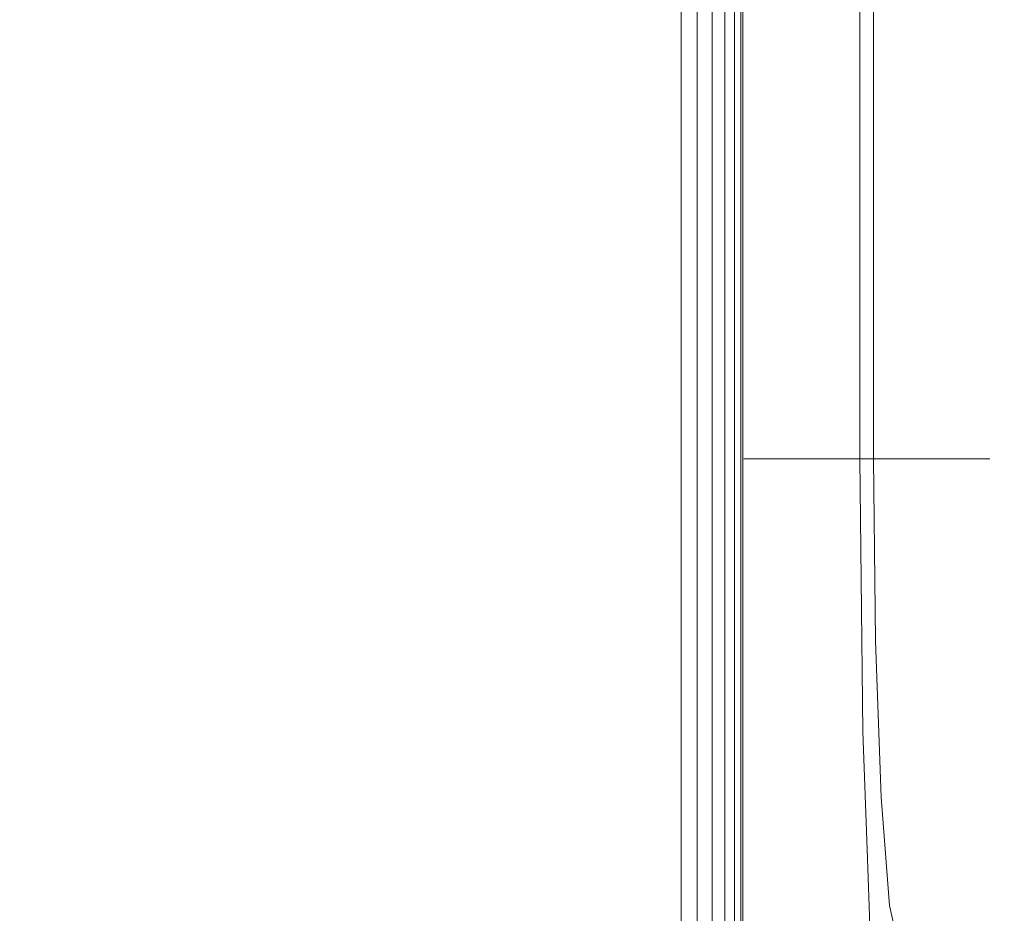
# Model space of a CAD drawing. Units: inches. Extents: x 0 to 204, y 0 to 264.
# Drawn here: x 102 to 106, y 151 to 154 of the extents above; entities that cross this region are included whole.
import ezdxf

# ---------------------------------------------------------------- set-up
doc = ezdxf.new("R2010")
doc.units = ezdxf.units.IN
doc.header["$MEASUREMENT"] = 0
doc.layers.get('0').update_dxf_attribs({"color": 10})

# ---------------------------------------------------------------- blocks, each defined once
blk = doc.blocks.new('TEMPO-1-3D')
at = {"lineweight": 18}
for points, invisible_edges in [([(8.2405, -7.6332, -0.5236), (8.2503, -7.6332, -0.3934), (8.2503, 4.606, -0.3934), (8.2405, 4.606, -0.5236)], 10), ([(8.2405, 4.606, -0.5236), (8.2647, 4.606, -0.6518), (8.2647, -7.6332, -0.6518), (8.2405, -7.6332, -0.5236)], 10), ([(8.2935, 4.606, -0.2703), (8.2503, 4.606, -0.3934), (8.2503, -7.6332, -0.3934), (8.2935, -7.6332, -0.2703)], 10), ([(8.2647, 4.606, -0.6518), (8.3213, 4.606, -0.7695), (8.3213, -7.6332, -0.7695), (8.2647, -7.6332, -0.6518)], 10), ([(8.3671, 4.606, -0.1625), (8.2935, 4.606, -0.2703), (8.2935, -7.6332, -0.2703), (8.3671, -7.6332, -0.1625)], 10), ([(8.3213, 4.606, -0.7695), (8.4063, 4.606, -0.8685), (8.4063, -7.6332, -0.8685), (8.3213, -7.6332, -0.7695)], 10), ([(8.4661, 4.606, -0.0774), (8.3671, 4.606, -0.1625), (8.3671, -7.6332, -0.1625), (8.4661, -7.6332, -0.0774)], 10), ([(8.4063, 4.606, -0.8685), (8.5141, 4.606, -0.9421), (8.5141, -7.6332, -0.9421), (8.4063, -7.6332, -0.8685)], 10), ([(8.5837, 4.606, -0.0208), (8.4661, 4.606, -0.0774), (8.4661, -7.6332, -0.0774), (8.5837, -7.6332, -0.0208)], 10), ([(8.5141, 4.606, -0.9421), (8.6373, 4.606, -0.9852), (8.6373, -7.6332, -0.9852), (8.5141, -7.6332, -0.9421)], 10), ([(8.712, 4.606, 0.0034), (8.5837, 4.606, -0.0208), (8.5837, -7.6332, -0.0208), (8.712, -7.6332, 0.0034)], 2), ([(8.6373, 4.606, -0.9852), (8.7675, 4.606, -0.9951), (8.7675, -7.6332, -0.9951), (8.6373, -7.6332, -0.9852)], 8), ([(8.8422, 4.606, -0.0065), (8.712, 4.606, 0.0034), (8.712, -7.6332, 0.0034), (8.8422, -7.6332, -0.0065)], 8), ([(8.7675, -7.6332, -0.9951), (8.7675, 4.606, -0.9951), (8.8957, 4.606, -0.9709), (8.8957, -7.6332, -0.9709)], 4), ([(8.9653, 4.606, -0.0496), (8.8422, 4.606, -0.0065), (8.8422, -7.6332, -0.0065), (8.9653, -7.6332, -0.0496)], 10), ([(8.8957, 4.606, -0.9709), (9.0134, 4.606, -0.9143), (9.0134, -7.6332, -0.9143), (8.8957, -7.6332, -0.9709)], 10), ([(9.0731, 4.606, -0.1232), (8.9653, 4.606, -0.0496), (8.9653, -7.6332, -0.0496), (9.0731, -7.6332, -0.1232)], 10), ([(9.0134, 4.606, -0.9143), (9.1124, 4.606, -0.8292), (9.1124, -7.6332, -0.8292), (9.0134, -7.6332, -0.9143)], 10), ([(9.1582, 4.606, -0.2222), (9.0731, 4.606, -0.1232), (9.0731, -7.6332, -0.1232), (9.1582, -7.6332, -0.2222)], 10), ([(9.1124, 4.606, -0.8292), (9.1859, 4.606, -0.7214), (9.1859, -7.6332, -0.7214), (9.1124, -7.6332, -0.8292)], 10), ([(9.2148, 4.606, -0.3398), (9.1582, 4.606, -0.2222), (9.1582, -7.6332, -0.2222), (9.2148, -7.6332, -0.3398)], 10), ([(9.1859, 4.606, -0.7214), (9.2291, 4.606, -0.5983), (9.2291, -7.6332, -0.5983), (9.1859, -7.6332, -0.7214)], 10), ([(9.239, 4.606, -0.4681), (9.2148, 4.606, -0.3398), (9.2148, -7.6332, -0.3398), (9.239, -7.6332, -0.4681)], 10), ([(9.239, -7.6332, -0.4681), (9.2291, -7.6332, -0.5983), (9.2291, 4.606, -0.5983), (9.239, 4.606, -0.4681)], 10), ([(8.2503, -7.6332, -0.3934), (8.2405, -7.6332, -0.5236), (8.2447, -8.1285, -0.496)], 14), ([(8.2405, -7.6332, -0.5236), (8.2647, -7.6332, -0.6518), (8.2504, -8.2349, -0.6511)], 14), ([(8.2758, -8.2336, -0.3864), (8.2935, -7.6332, -0.2703), (8.2503, -7.6332, -0.3934)], 13), ([(8.2647, -7.6332, -0.6518), (8.3213, -7.6332, -0.7695), (8.2874, -8.0043, -0.7353)], 14), ([(8.2935, -7.6332, -0.2703), (8.3431, -8.451, -0.3216), (8.3671, -7.6332, -0.1625)], 3), ([(8.3213, -7.6332, -0.7695), (8.4063, -7.6332, -0.8685), (8.3568, -8.2139, -0.8898)], 14), ([(8.3671, -7.6332, -0.1625), (8.4267, -8.2406, -0.173), (8.4661, -7.6332, -0.0774)], 3), ([(8.4063, -7.6332, -0.8685), (8.5141, -7.6332, -0.9421), (8.4521, -8.1554, -0.9678)], 14), ([(8.4661, -7.6332, -0.0774), (8.6122, -8.1365, -0.0556), (8.5837, -7.6332, -0.0208)], 3), ([(8.5141, -7.6332, -0.9421), (8.6373, -7.6332, -0.9852), (8.5667, -8.3613, -1.096)], 14), ([(8.712, -7.6332, 0.0034), (8.5837, -7.6332, -0.0208), (8.6122, -8.1365, -0.0556)], 14), ([(8.7172, -8.1213, -0.0901), (8.712, -7.6332, 0.0034), (8.6122, -8.1365, -0.0556)], 14), ([(8.7675, -7.6332, -0.9951), (8.669, -8.275, -1.095), (8.6373, -7.6332, -0.9852)], 3), ([(8.7753, -8.3728, -1.1367), (8.669, -8.275, -1.095), (8.7675, -7.6332, -0.9951)], 3), ([(8.8422, -7.6332, -0.0065), (8.712, -7.6332, 0.0034), (8.7172, -8.1213, -0.0901)], 12), ([(8.7675, -7.6332, -0.9951), (8.8957, -7.6332, -0.9709), (8.8857, -8.3316, -1.101)], 14), ([(8.8857, -8.3316, -1.101), (8.7753, -8.3728, -1.1367), (8.7675, -7.6332, -0.9951)], 13), ([(8.8958, -8.4464, -0.1322), (8.9653, -7.6332, -0.0496), (8.8422, -7.6332, -0.0065)], 13), ([(8.9674, -8.0669, -0.9888), (8.8957, -7.6332, -0.9709), (9.0134, -7.6332, -0.9143)], 13), ([(9.0151, -8.2406, -0.1403), (9.0731, -7.6332, -0.1232), (8.9653, -7.6332, -0.0496)], 13), ([(9.1124, -7.6332, -0.8292), (9.0807, -8.2426, -0.9559), (9.0134, -7.6332, -0.9143)], 3), ([(9.0731, -7.6332, -0.1232), (9.1147, -8.451, -0.2787), (9.1582, -7.6332, -0.2222)], 3), ([(9.1124, -7.6332, -0.8292), (9.1859, -7.6332, -0.7214), (9.1601, -8.0573, -0.8113)], 14), ([(9.1582, -7.6332, -0.2222), (9.1887, -8.2336, -0.3357), (9.2148, -7.6332, -0.3398)], 3), ([(9.1859, -7.6332, -0.7214), (9.2291, -7.6332, -0.5983), (9.2189, -8.1764, -0.7147)], 14), ([(9.2318, -8.1285, -0.4412), (9.239, -7.6332, -0.4681), (9.2148, -7.6332, -0.3398)], 13), ([(9.239, -7.6332, -0.4681), (9.2443, -8.3, -0.6119), (9.2291, -7.6332, -0.5983)], 3), ([(8.7172, -8.1213, -0.0901), (8.6329, -8.5807, -0.1631), (8.7238, -8.7427, -0.209)], 3), ([(8.796, -8.416, -0.1024), (8.7172, -8.1213, -0.0901), (8.7238, -8.7427, -0.209)], 13), ([(8.7753, -8.3728, -1.1367), (8.7978, -9.0076, -1.5413), (8.6971, -8.7224, -1.3128)], 14), ([(8.7753, -8.3728, -1.1367), (8.9158, -8.9009, -1.4203), (8.7978, -9.0076, -1.5413)], 3), ([(8.5777, -8.8805, -0.3018), (8.7407, -9.2187, -0.5125), (8.7238, -8.7427, -0.209)], 13), ([(8.825, -8.882, -0.2736), (8.7238, -8.7427, -0.209), (8.7407, -9.2187, -0.5125)], 13), ([(8.8317, -9.4475, -2.1517), (8.679, -9.1277, -1.6483), (8.7978, -9.0076, -1.5413)], 3), ([(8.8317, -9.4475, -2.1517), (8.7978, -9.0076, -1.5413), (8.9007, -9.2568, -1.8078)], 14), ([(8.6062, -9.2889, -0.5239), (8.7575, -9.6948, -0.816), (8.7407, -9.2187, -0.5125)], 13), ([(8.7407, -9.2187, -0.5125), (8.7575, -9.6948, -0.816), (8.8755, -9.2889, -0.5089)], 14), ([(8.7219, -9.4792, -2.1974), (8.8317, -9.4475, -2.1517), (8.8723, -9.6301, -2.8812)], 13), ([(8.8317, -9.4475, -2.1517), (8.9407, -9.5004, -2.2408), (8.8723, -9.6301, -2.8812)], 3)]:
    blk.add_3dface(points, dxfattribs=dict(at, invisible_edges=invisible_edges))
mesh = blk.add_polyface(dxfattribs=at)
corners = [(-8.3105, -9.6502, -0.75), (-8.3105, 5.326, -0.75), (-8.2513, 5.8088, -0.75), (-8.0773, 6.2631, -0.75), (-7.7988, 6.662, -0.75), (-7.4323, 6.9818, -0.75), (-6.9994, 7.2036, -0.75), (-6.5257, 7.3144, -0.75), (-2.203, 7.6251, -0.75), (2.1308, 7.6233, -0.75), (6.4532, 7.3091, -0.75), (6.9266, 7.1981, -0.75), (7.3591, 6.9761, -0.75), (7.7253, 6.6563, -0.75), (8.0035, 6.2575, -0.75), (8.1773, 5.8035, -0.75), (8.2364, 5.3209, -0.75), (8.2364, -9.6502, -0.75), (8.209, -9.8827, -0.75), (8.1283, -10.1024, -0.75), (7.9988, -10.2973, -0.75), (7.8274, -10.4568, -0.75), (7.6237, -10.5721, -0.75), (7.3988, -10.6369, -0.75), (2.4724, -10.8959, -0.75), (-2.4607, -10.8994, -0.75), (-7.3875, -10.6472, -0.75), (-7.6307, -10.5975, -0.75), (-7.8543, -10.4894, -0.75), (-8.0443, -10.3295, -0.75), (-8.1891, -10.1278, -0.75), (-8.2796, -9.8966, -0.75)]
mesh.append_faces([[corners[k] for k in face] for face in [(6, 3, 4, 5)]], dxfattribs={"vtx0": -1})
mesh.append_faces([[corners[k] for k in face] for face in [(31, 26, 29, 30)]], dxfattribs={"vtx0": -1, "vtx1": -1})
mesh.append_faces([[corners[k] for k in face] for face in [(1, 8, 25, 0)]], dxfattribs={"vtx0": -1, "vtx1": -1, "vtx2": -1})
mesh.append_faces([[corners[k] for k in face] for face in [(24, 9, 16, 17)]], dxfattribs={"vtx0": -1, "vtx1": -1, "vtx3": -1})
mesh.append_faces([[corners[k] for k in face] for face in [(26, 31, 0, 25), (25, 8, 9, 24)]], dxfattribs={"vtx0": -1, "vtx2": -1})
mesh.append_faces([[corners[k] for k in face] for face in [(16, 9, 10, 11), (23, 18, 19, 20)]], dxfattribs={"vtx0": -1, "vtx3": -1})
mesh.append_faces([[corners[k] for k in face] for face in [(2, 3, 6, 1), (7, 8, 1, 6)]], dxfattribs={"vtx1": -1, "vtx2": -1})
mesh.append_faces([[corners[k] for k in face] for face in [(23, 24, 17, 18)]], dxfattribs={"vtx1": -1, "vtx3": -1})
mesh.append_faces([[corners[k] for k in face] for face in [(21, 22, 23, 20)]], dxfattribs={"vtx2": -1})
mesh.append_faces([[corners[k] for k in face] for face in [(11, 12, 13, 16)]], dxfattribs={"vtx2": -1, "vtx3": -1})
mesh.append_faces([[corners[k] for k in face] for face in [(26, 27, 28, 29), (13, 14, 15, 16)]], dxfattribs={"vtx3": -1})
mesh = blk.add_polyface(dxfattribs=at)
corners = [(-8.0605, -9.6502), (-8.0374, -9.835), (-7.9694, -10.0084), (-7.8608, -10.1597), (-7.7183, -10.2796), (-7.5507, -10.3607), (-7.3682, -10.398), (-2.4582, -10.6494), (2.4582, -10.6462), (7.3679, -10.3886), (7.5344, -10.3384), (7.6849, -10.2513), (7.8113, -10.1318), (7.9068, -9.9864), (7.9662, -9.8229), (7.9864, -9.6502), (7.9864, 5.3209), (7.9347, 5.7432), (7.7826, 6.1405), (7.5392, 6.4893), (7.2188, 6.7692), (6.8403, 6.9634), (6.4261, 7.0606), (2.1217, 7.3735), (-2.1941, 7.3752), (-6.4988, 7.0658), (-6.9133, 6.9689), (-7.2921, 6.7748), (-7.6128, 6.495), (-7.8565, 6.146), (-8.0087, 5.7485), (-8.0605, 5.326)]
mesh.append_faces([[corners[k] for k in face] for face in [(14, 11, 12, 13), (29, 27, 28)]], dxfattribs={"vtx0": -1})
mesh.append_faces([[corners[k] for k in face] for face in [(7, 24, 31, 0)]], dxfattribs={"vtx0": -1, "vtx1": -1, "vtx3": -1})
mesh.append_faces([[corners[k] for k in face] for face in [(9, 14, 15, 8)]], dxfattribs={"vtx0": -1, "vtx2": -1})
mesh.append_faces([[corners[k] for k in face] for face in [(16, 22, 23, 8), (31, 26, 27, 29)]], dxfattribs={"vtx0": -1, "vtx2": -1, "vtx3": -1})
mesh.append_faces([[corners[k] for k in face] for face in [(22, 18, 19, 20), (31, 24, 25, 26), (6, 1, 2, 3)]], dxfattribs={"vtx0": -1, "vtx3": -1})
mesh.append_faces([[corners[k] for k in face] for face in [(30, 31, 29)]], dxfattribs={"vtx1": -1})
mesh.append_faces([[corners[k] for k in face] for face in [(17, 18, 22, 16), (10, 11, 14, 9), (15, 16, 8)]], dxfattribs={"vtx1": -1, "vtx2": -1})
mesh.append_faces([[corners[k] for k in face] for face in [(7, 8, 23, 24), (6, 7, 0, 1)]], dxfattribs={"vtx1": -1, "vtx3": -1})
mesh.append_faces([[corners[k] for k in face] for face in [(20, 21, 22), (4, 5, 6, 3)]], dxfattribs={"vtx2": -1})
mesh = blk.add_polyface(dxfattribs=at)
corners = [(7.9864, -9.6502), (8.0511, -9.6502, -0.0085), (8.1114, -9.6502, -0.0335), (8.1632, -9.6502, -0.0732), (8.2029, -9.6502, -0.125), (8.2279, -9.6502, -0.1853), (8.2364, -9.6502, -0.25), (8.2364, 5.3209, -0.25), (8.2279, 5.3209, -0.1853), (8.2029, 5.3209, -0.125), (8.1632, 5.3209, -0.0732), (8.1114, 5.3209, -0.0335), (8.0511, 5.3209, -0.0085), (7.9864, 5.3209)]
mesh.append_faces([[corners[k] for k in face] for face in [(8, 5, 6, 7)]], dxfattribs={"vtx0": -1})
mesh.append_faces([[corners[k] for k in face] for face in [(12, 1, 2, 11), (11, 2, 3, 10), (9, 4, 5, 8), (4, 9, 10, 3)]], dxfattribs={"vtx0": -1, "vtx2": -1})
mesh.append_faces([[corners[k] for k in face] for face in [(13, 0, 1, 12)]], dxfattribs={"vtx2": -1})
mesh = blk.add_polyface(dxfattribs=at)
corners = [(8.2364, -9.6502, -0.75), (8.2364, 5.3209, -0.75), (8.2364, 5.3209, -0.25), (8.2364, -9.6502, -0.25)]
mesh.append_faces([[corners[k] for k in face] for face in [(2, 3, 0, 1)]])

msp = doc.modelspace()

# ---------------------------------------------------------------- linework, layer by layer
at = {"color": 8, "lineweight": 18, "invisible_edges": 15}
for points in [[(104.22505, 153.35361, 26.86712), (104.22505, 153.15949, 26.86712), (104.22505, 152.93179, 26.69239), (104.22505, 153.61877, 26.40784)], [(104.22505, 153.06905, 26.18013), (104.22505, 153.61877, 26.40784), (104.22505, 152.93179, 26.69239)]]:
    msp.add_3dface(points, dxfattribs=at)
at = {"lineweight": 18, "invisible_edges": 15}
for points in [[(105.01247, 152.01905, 17.84893), (105.00678, 152.12547, 18.00395), (105.00259, 152.62077, 17.97642)], [(105.00678, 152.12547, 18.00395), (105.03789, 152.02032, 18.11357), (105.01243, 152.62077, 18.10657)], [(105.02678, 152.62077, 17.84815), (105.0495, 152.24963, 17.76475), (105.01247, 152.01905, 17.84893)], [(105.10514, 151.8029, 18.17841), (105.05561, 152.62077, 18.22975), (105.03789, 152.02032, 18.11357)], [(105.11884, 152.04004, 17.61022), (105.0495, 152.24963, 17.76475), (105.08335, 152.62077, 17.73052)], [(105.1292, 152.62077, 18.33755), (105.10514, 151.8029, 18.17841), (105.1888, 152.01339, 18.32702)], [(105.21419, 152.09858, 17.53223), (105.11884, 152.04004, 17.61022), (105.16843, 152.62077, 17.63153)], [(105.22819, 152.62077, 18.42263), (105.1888, 152.01339, 18.32702), (105.30646, 151.8076, 18.34829)], [(105.27623, 152.62077, 17.55794), (105.32879, 151.89268, 17.40402), (105.21419, 152.09858, 17.53223)], [(105.30646, 151.8076, 18.34829), (105.37431, 152.11742, 18.44437), (105.22819, 152.62077, 18.42263)], [(105.32879, 151.89268, 17.40402), (105.3994, 152.62077, 17.51475), (105.43112, 151.97892, 17.40502)], [(105.60424, 152.62077, 18.49355), (105.47928, 152.13264, 18.40995), (105.55809, 151.83794, 18.3976)], [(105.60424, 152.62077, 18.49355), (105.55809, 151.83794, 18.3976), (105.65787, 151.8076, 18.36781)], [(105.65782, 152.62077, 17.52911), (105.72952, 152.18701, 17.51116), (105.64783, 151.92236, 17.39902)], [(105.72742, 152.62077, 18.45037), (105.65787, 151.8076, 18.36781), (105.77716, 152.01339, 18.35971)], [(105.84276, 152.01135, 17.54412), (105.72952, 152.18701, 17.51116), (105.77546, 152.62077, 17.58567)], [(105.77716, 152.01339, 18.35971), (105.87676, 151.8029, 18.22128), (105.83522, 152.62077, 18.37677)], [(105.87445, 152.62077, 17.67075), (105.92217, 152.19661, 17.68872), (105.84276, 152.01135, 17.54412)], [(105.95078, 152.02032, 18.16428), (105.9203, 152.62077, 18.27779), (105.87676, 151.8029, 18.22128)], [(105.98096, 152.07754, 17.78533), (105.92217, 152.19661, 17.68872), (105.94804, 152.62077, 17.77856)], [(105.95078, 152.02032, 18.16428), (105.99384, 152.12547, 18.05879), (105.97687, 152.62077, 18.16015)], [(105.98096, 152.07754, 17.78533), (105.99122, 152.62077, 17.90173), (106.0064, 151.95396, 17.8881)], [(105.99384, 152.12547, 18.05879), (106.0064, 151.95396, 17.8881), (106.00105, 152.62077, 18.03189)], [(105.01247, 152.01905, 17.84893), (105.0495, 152.24963, 17.76475), (105.05232, 151.78172, 17.6476)], [(105.05232, 151.78172, 17.6476), (105.0495, 152.24963, 17.76475), (105.11884, 152.04004, 17.61022)], [(105.64783, 151.92236, 17.39902), (105.72952, 152.18701, 17.51116), (105.74961, 151.68773, 17.33825)], [(105.72952, 152.18701, 17.51116), (105.84276, 152.01135, 17.54412), (105.74961, 151.68773, 17.33825)], [(105.84276, 152.01135, 17.54412), (105.92217, 152.19661, 17.68872), (105.93716, 151.69755, 17.53783)], [(105.92217, 152.19661, 17.68872), (105.98096, 152.07754, 17.78533), (105.93716, 151.69755, 17.53783)], [(105.00678, 152.12547, 18.00395), (105.01247, 152.01905, 17.84893), (105.01804, 151.55979, 17.83679)], [(105.03789, 152.02032, 18.11357), (105.00678, 152.12547, 18.00395), (105.01804, 151.55979, 17.83679)], [(105.39499, 151.67323, 18.3369), (105.37431, 152.11742, 18.44437), (105.30646, 151.8076, 18.34829)], [(105.39499, 151.67323, 18.3369), (105.47928, 152.13264, 18.40995), (105.37431, 152.11742, 18.44437)], [(105.99384, 152.12547, 18.05879), (105.95078, 152.02032, 18.16428), (106.00117, 151.55979, 17.89141)], [(106.0064, 151.95396, 17.8881), (105.99384, 152.12547, 18.05879), (106.00117, 151.55979, 17.89141)], [(105.21419, 152.09858, 17.53223), (105.21802, 151.43073, 17.2424), (105.11884, 152.04004, 17.61022)], [(105.21419, 152.09858, 17.53223), (105.32879, 151.89268, 17.40402), (105.29427, 151.53593, 17.25026)], [(105.21419, 152.09858, 17.53223), (105.29427, 151.53593, 17.25026), (105.21802, 151.43073, 17.2424)], [(105.98096, 152.07754, 17.78533), (105.98342, 151.40236, 17.46144), (105.93716, 151.69755, 17.53783)], [(105.98342, 151.40236, 17.46144), (105.98096, 152.07754, 17.78533), (106.00745, 151.4992, 17.62338)], [(106.00745, 151.4992, 17.62338), (105.98096, 152.07754, 17.78533), (106.0064, 151.95396, 17.8881)], [(105.11564, 151.41786, 17.36035), (105.05232, 151.78172, 17.6476), (105.11884, 152.04004, 17.61022)], [(105.11564, 151.41786, 17.36035), (105.11884, 152.04004, 17.61022), (105.21802, 151.43073, 17.2424)], [(105.05232, 151.78172, 17.6476), (105.02779, 151.34733, 17.56942), (105.01247, 152.01905, 17.84893)], [(105.01804, 151.55979, 17.83679), (105.01247, 152.01905, 17.84893), (105.02779, 151.34733, 17.56942)], [(105.01804, 151.55979, 17.83679), (105.06709, 151.33504, 17.89655), (105.03789, 152.02032, 18.11357)], [(105.10514, 151.8029, 18.17841), (105.03789, 152.02032, 18.11357), (105.06709, 151.33504, 17.89655)], [(105.1888, 152.01339, 18.32702), (105.10514, 151.8029, 18.17841), (105.14012, 151.34066, 18.02724)], [(105.1888, 152.01339, 18.32702), (105.14012, 151.34066, 18.02724), (105.21721, 151.24486, 18.05645)], [(105.1888, 152.01339, 18.32702), (105.21721, 151.24486, 18.05645), (105.30646, 151.8076, 18.34829)], [(105.77716, 152.01339, 18.35971), (105.65787, 151.8076, 18.36781), (105.68682, 151.33225, 18.18021)], [(105.77716, 152.01339, 18.35971), (105.68682, 151.33225, 18.18021), (105.77889, 151.24486, 18.08766)], [(105.84276, 152.01135, 17.54412), (105.87403, 151.41048, 17.27056), (105.74961, 151.68773, 17.33825)], [(105.87676, 151.8029, 18.22128), (105.77716, 152.01339, 18.35971), (105.77889, 151.24486, 18.08766)], [(105.87403, 151.41048, 17.27056), (105.84276, 152.01135, 17.54412), (105.93716, 151.69755, 17.53783)], [(105.94581, 151.33504, 17.94537), (105.95078, 152.02032, 18.16428), (105.87676, 151.8029, 18.22128)], [(105.94581, 151.33504, 17.94537), (106.00117, 151.55979, 17.89141), (105.95078, 152.02032, 18.16428)], [(105.43112, 151.97892, 17.40502), (105.45917, 151.53153, 17.18717), (105.32879, 151.89268, 17.40402)], [(105.53743, 151.88111, 17.36334), (105.45917, 151.53153, 17.18717), (105.43112, 151.97892, 17.40502)], [(106.01642, 151.49924, 17.75224), (106.0064, 151.95396, 17.8881), (106.00117, 151.55979, 17.89141)], [(106.00745, 151.4992, 17.62338), (106.0064, 151.95396, 17.8881), (106.01642, 151.49924, 17.75224)], [(105.64783, 151.92236, 17.39902), (105.6779, 151.3531, 17.07975), (105.53743, 151.88111, 17.36334)], [(105.6779, 151.3531, 17.07975), (105.64783, 151.92236, 17.39902), (105.74961, 151.68773, 17.33825)], [(105.45917, 151.53153, 17.18717), (105.29427, 151.53593, 17.25026), (105.32879, 151.89268, 17.40402)], [(105.58705, 151.37199, 18.22642), (105.55809, 151.83794, 18.3976), (105.48589, 151.51128, 18.29101)], [(105.55809, 151.83794, 18.3976), (105.58705, 151.37199, 18.22642), (105.65787, 151.8076, 18.36781)], [(105.06709, 151.33504, 17.89655), (105.14012, 151.34066, 18.02724), (105.10514, 151.8029, 18.17841)], [(105.21721, 151.24486, 18.05645), (105.33981, 151.37346, 18.19818), (105.30646, 151.8076, 18.34829)], [(105.33981, 151.37346, 18.19818), (105.39499, 151.67323, 18.3369), (105.30646, 151.8076, 18.34829)], [(105.65787, 151.8076, 18.36781), (105.58705, 151.37199, 18.22642), (105.68682, 151.33225, 18.18021)], [(105.77889, 151.24486, 18.08766), (105.8857, 151.34329, 18.03821), (105.87676, 151.8029, 18.22128)], [(105.94581, 151.33504, 17.94537), (105.87676, 151.8029, 18.22128), (105.8857, 151.34329, 18.03821)], [(105.02779, 151.34733, 17.56942), (105.05232, 151.78172, 17.6476), (105.05278, 151.36887, 17.47087)], [(105.11564, 151.41786, 17.36035), (105.05278, 151.36887, 17.47087), (105.05232, 151.78172, 17.6476)], [(105.48589, 151.51128, 18.29101), (105.39499, 151.67323, 18.3369), (105.33981, 151.37346, 18.19818)], [(105.6779, 151.3531, 17.07975), (105.74961, 151.68773, 17.33825), (105.79837, 151.21307, 17.02635)], [(105.87403, 151.41048, 17.27056), (105.79837, 151.21307, 17.02635), (105.74961, 151.68773, 17.33825)], [(105.95495, 151.21087, 17.23439), (105.87403, 151.41048, 17.27056), (105.93716, 151.69755, 17.53783)], [(105.95495, 151.21087, 17.23439), (105.93716, 151.69755, 17.53783), (105.98342, 151.40236, 17.46144)], [(105.01804, 151.55979, 17.83679), (105.04037, 151.00034, 17.52686), (105.06709, 151.33504, 17.89655)], [(105.02779, 151.34733, 17.56942), (105.04037, 151.00034, 17.52686), (105.01804, 151.55979, 17.83679)], [(105.99626, 151.10424, 17.70404), (106.00117, 151.55979, 17.89141), (105.94581, 151.33504, 17.94537)], [(106.03111, 151.07333, 17.49044), (106.00117, 151.55979, 17.89141), (105.99626, 151.10424, 17.70404)], [(106.00117, 151.55979, 17.89141), (106.03111, 151.07333, 17.49044), (106.01642, 151.49924, 17.75224)], [(105.21802, 151.43073, 17.2424), (105.29427, 151.53593, 17.25026), (105.31642, 151.19392, 16.98143)], [(105.31642, 151.19392, 16.98143), (105.29427, 151.53593, 17.25026), (105.45917, 151.53153, 17.18717)], [(105.31642, 151.19392, 16.98143), (105.45917, 151.53153, 17.18717), (105.44113, 151.12625, 16.85167)], [(105.45917, 151.53153, 17.18717), (105.55991, 151.24634, 16.95867), (105.44113, 151.12625, 16.85167)], [(106.0203, 151.01007, 17.23439), (105.98342, 151.40236, 17.46144), (106.00745, 151.4992, 17.62338)], [(106.00745, 151.4992, 17.62338), (106.01642, 151.49924, 17.75224), (106.03111, 151.07333, 17.49044)], [(106.03111, 151.07333, 17.49044), (106.0203, 151.01007, 17.23439), (106.00745, 151.4992, 17.62338)], [(105.21802, 151.43073, 17.2424), (105.14807, 150.99531, 16.98534), (105.11564, 151.41786, 17.36035)], [(105.21802, 151.43073, 17.2424), (105.23767, 150.9437, 16.79296), (105.14807, 150.99531, 16.98534)], [(105.23767, 150.9437, 16.79296), (105.21802, 151.43073, 17.2424), (105.31642, 151.19392, 16.98143)], [(105.05278, 151.36887, 17.47087), (105.11564, 151.41786, 17.36035), (105.07181, 151.01007, 17.1817)], [(105.07181, 151.01007, 17.1817), (105.11564, 151.41786, 17.36035), (105.14807, 150.99531, 16.98534)], [(105.87403, 151.41048, 17.27056), (105.89431, 150.93432, 16.80965), (105.79837, 151.21307, 17.02635)], [(105.89431, 150.93432, 16.80965), (105.87403, 151.41048, 17.27056), (105.95495, 151.21087, 17.23439)], [(106.0203, 151.01007, 17.23439), (105.95495, 151.21087, 17.23439), (105.98342, 151.40236, 17.46144)], [(105.07181, 151.01007, 17.1817), (105.02779, 151.34733, 17.56942), (105.05278, 151.36887, 17.47087)], [(105.04037, 151.00034, 17.52686), (105.02779, 151.34733, 17.56942), (105.04956, 150.7519, 17.13138)], [(105.04956, 150.7519, 17.13138), (105.02779, 151.34733, 17.56942), (105.07181, 151.01007, 17.1817)], [(105.33981, 151.37346, 18.19818), (105.21721, 151.24486, 18.05645), (105.3683, 150.96503, 17.97615)], [(105.3683, 150.96503, 17.97615), (105.50275, 151.0352, 17.98751), (105.33981, 151.37346, 18.19818)], [(105.58705, 151.37199, 18.22642), (105.50275, 151.0352, 17.98751), (105.63763, 150.96503, 17.99111)], [(105.66276, 150.99714, 16.69218), (105.55991, 151.24634, 16.95867), (105.6779, 151.3531, 17.07975)], [(105.63763, 150.96503, 17.99111), (105.68682, 151.33225, 18.18021), (105.58705, 151.37199, 18.22642)], [(105.79837, 151.21307, 17.02635), (105.66276, 150.99714, 16.69218), (105.6779, 151.3531, 17.07975)], [(105.08671, 150.7454, 17.46273), (105.06709, 151.33504, 17.89655), (105.04037, 151.00034, 17.52686)], [(105.14012, 151.34066, 18.02724), (105.06709, 151.33504, 17.89655), (105.13536, 150.93524, 17.7505)], [(105.08671, 150.7454, 17.46273), (105.13536, 150.93524, 17.7505), (105.06709, 151.33504, 17.89655)], [(105.14012, 151.34066, 18.02724), (105.13536, 150.93524, 17.7505), (105.21721, 151.24486, 18.05645)], [(105.63763, 150.96503, 17.99111), (105.77889, 151.24486, 18.08766), (105.68682, 151.33225, 18.18021)], [(105.8857, 151.34329, 18.03821), (105.77889, 151.24486, 18.08766), (105.88346, 150.9232, 17.79775)], [(105.88346, 150.9232, 17.79775), (105.94581, 151.33504, 17.94537), (105.8857, 151.34329, 18.03821)], [(105.88346, 150.9232, 17.79775), (105.97436, 150.7454, 17.51205), (105.94581, 151.33504, 17.94537)], [(105.94581, 151.33504, 17.94537), (105.97436, 150.7454, 17.51205), (105.99626, 151.10424, 17.70404)], [(105.26319, 150.60913, 17.61682), (105.21721, 151.24486, 18.05645), (105.13536, 150.93524, 17.7505)], [(105.26319, 150.60913, 17.61682), (105.3683, 150.96503, 17.97615), (105.21721, 151.24486, 18.05645)], [(105.63763, 150.96503, 17.99111), (105.78189, 150.60913, 17.64564), (105.77889, 151.24486, 18.08766)], [(105.78189, 150.60913, 17.64564), (105.88346, 150.9232, 17.79775), (105.77889, 151.24486, 18.08766)], [(105.23767, 150.9437, 16.79296), (105.31642, 151.19392, 16.98143), (105.37308, 150.85395, 16.52737)], [(105.44113, 151.12625, 16.85167), (105.37308, 150.85395, 16.52737), (105.31642, 151.19392, 16.98143)], [(105.79837, 151.21307, 17.02635), (105.82367, 150.92487, 16.70073), (105.66276, 150.99714, 16.69218)], [(105.89431, 150.93432, 16.80965), (105.82367, 150.92487, 16.70073), (105.79837, 151.21307, 17.02635)], [(105.89431, 150.93432, 16.80965), (105.95495, 151.21087, 17.23439), (105.98875, 150.81178, 16.83462)], [(106.0203, 151.01007, 17.23439), (105.98875, 150.81178, 16.83462), (105.95495, 151.21087, 17.23439)], [(105.44113, 151.12625, 16.85167), (105.48397, 150.77472, 16.30258), (105.37308, 150.85395, 16.52737)], [(105.48397, 150.77472, 16.30258), (105.44113, 151.12625, 16.85167), (105.59382, 150.80646, 16.3483)], [(106.03091, 150.66477, 17.26395), (105.99626, 151.10424, 17.70404), (105.97436, 150.7454, 17.51205)], [(106.03111, 151.07333, 17.49044), (105.99626, 151.10424, 17.70404), (106.03091, 150.66477, 17.26395)], [(106.03111, 151.07333, 17.49044), (106.06019, 150.6024, 16.92099), (106.0203, 151.01007, 17.23439)], [(106.03091, 150.66477, 17.26395), (106.06019, 150.6024, 16.92099), (106.03111, 151.07333, 17.49044)], [(105.04037, 151.00034, 17.52686), (105.07352, 150.53531, 17.11375), (105.08671, 150.7454, 17.46273)], [(105.04956, 150.7519, 17.13138), (105.07352, 150.53531, 17.11375), (105.04037, 151.00034, 17.52686)], [(105.04956, 150.7519, 17.13138), (105.07181, 151.01007, 17.1817), (105.08896, 150.59443, 16.71514)], [(105.07181, 151.01007, 17.1817), (105.14807, 150.99531, 16.98534), (105.11702, 150.75992, 16.80463)], [(105.07181, 151.01007, 17.1817), (105.11702, 150.75992, 16.80463), (105.08896, 150.59443, 16.71514)], [(105.14807, 150.99531, 16.98534), (105.17501, 150.66483, 16.51704), (105.11702, 150.75992, 16.80463)], [(105.14807, 150.99531, 16.98534), (105.23767, 150.9437, 16.79296), (105.17501, 150.66483, 16.51704)], [(105.59382, 150.80646, 16.3483), (105.66276, 150.99714, 16.69218), (105.70276, 150.75359, 16.25918)], [(105.70276, 150.75359, 16.25918), (105.66276, 150.99714, 16.69218), (105.80004, 150.7537, 16.35109)], [(105.66276, 150.99714, 16.69218), (105.82367, 150.92487, 16.70073), (105.80004, 150.7537, 16.35109)], [(106.04223, 150.70083, 16.89291), (105.98875, 150.81178, 16.83462), (106.0203, 151.01007, 17.23439)], [(106.0203, 151.01007, 17.23439), (106.06019, 150.6024, 16.92099), (106.04223, 150.70083, 16.89291)], [(105.26319, 150.60913, 17.61682), (105.35747, 150.57801, 17.655), (105.3683, 150.96503, 17.97615)], [(105.51961, 150.55912, 17.68401), (105.3683, 150.96503, 17.97615), (105.35747, 150.57801, 17.655)], [(105.51961, 150.55912, 17.68401), (105.68397, 150.57801, 17.67314), (105.63763, 150.96503, 17.99111)], [(105.78189, 150.60913, 17.64564), (105.63763, 150.96503, 17.99111), (105.68397, 150.57801, 17.67314)], [(105.08671, 150.7454, 17.46273), (105.17046, 150.44568, 17.30572), (105.13536, 150.93524, 17.7505)], [(105.26319, 150.60913, 17.61682), (105.13536, 150.93524, 17.7505), (105.17046, 150.44568, 17.30572)], [(105.23767, 150.9437, 16.79296), (105.28612, 150.63592, 16.21006), (105.17501, 150.66483, 16.51704)], [(105.28612, 150.63592, 16.21006), (105.23767, 150.9437, 16.79296), (105.37308, 150.85395, 16.52737)], [(105.78189, 150.60913, 17.64564), (105.91955, 150.45068, 17.33498), (105.88346, 150.9232, 17.79775)], [(105.91817, 150.60812, 16.15921), (105.80004, 150.7537, 16.35109), (105.82367, 150.92487, 16.70073)], [(105.91817, 150.60812, 16.15921), (105.82367, 150.92487, 16.70073), (105.89431, 150.93432, 16.80965)], [(105.97436, 150.7454, 17.51205), (105.88346, 150.9232, 17.79775), (105.91955, 150.45068, 17.33498)], [(105.91817, 150.60812, 16.15921), (105.89431, 150.93432, 16.80965), (106.00541, 150.52833, 16.22722)], [(105.98875, 150.81178, 16.83462), (106.00541, 150.52833, 16.22722), (105.89431, 150.93432, 16.80965)], [(105.41064, 150.65276, 16.03983), (105.28612, 150.63592, 16.21006), (105.37308, 150.85395, 16.52737)], [(105.48397, 150.77472, 16.30258), (105.41064, 150.65276, 16.03983), (105.37308, 150.85395, 16.52737)], [(106.05522, 150.50171, 16.49059), (106.00541, 150.52833, 16.22722), (105.98875, 150.81178, 16.83462)], [(105.98875, 150.81178, 16.83462), (106.04223, 150.70083, 16.89291), (106.05522, 150.50171, 16.49059)], [(105.50508, 150.60684, 15.61253), (105.41064, 150.65276, 16.03983), (105.48397, 150.77472, 16.30258)]]:
    msp.add_3dface(points, dxfattribs=at)

# ---------------------------------------------------------------- block references
msp.add_blockref('TEMPO-1-3D', (96.76209, 160.25395, 18.5))

doc.saveas('drawing.dxf')
